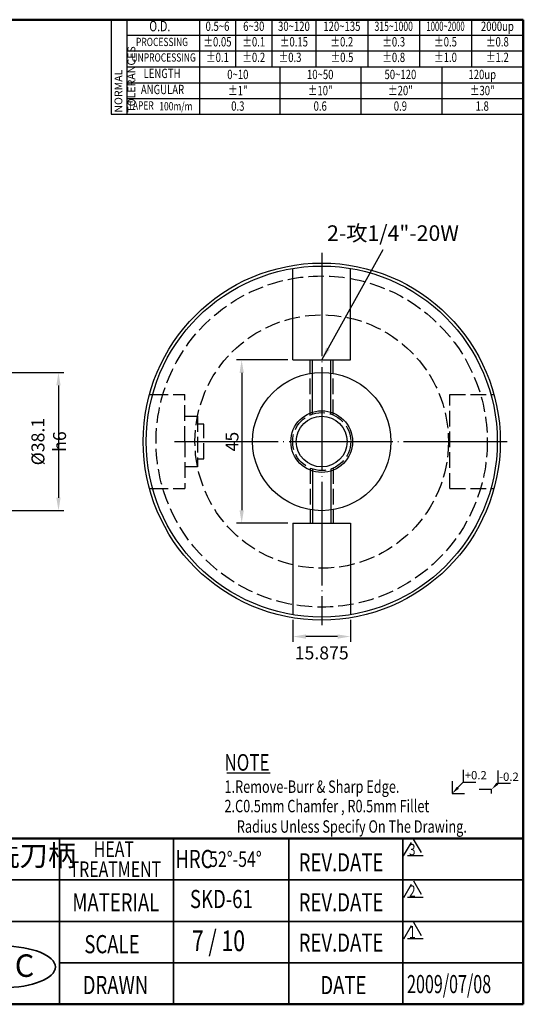
# Model space of a CAD drawing. Extents: x -5 to 279, y 5 to 200.
# Drawn here: x 182 to 279, y 5 to 195 of the extents above; entities that cross this region are included whole.
import ezdxf
from ezdxf.enums import TextEntityAlignment as Align

# ---------------------------------------------------------------- set-up
doc = ezdxf.new("R2010")
doc.units = 0
doc.header["$PDMODE"] = 3
doc.linetypes.add('CENTER', pattern=[22, 20, -1, 0, -1])
doc.linetypes.add('HIDDEN', pattern=[4, 3, -1])
doc.layers.get('DEFPOINTS').update_dxf_attribs({"linetype": 'CONTINUOUS', "lineweight": 18})
for name, color, linetype, lineweight in [('圖層1', 1, 'CENTER', 18), ('圖層2', 2, 'CONTINUOUS', 35), ('圖層3', 3, 'HIDDEN', 30), ('圖層4', 4, 'CONTINUOUS', 18), ('圖層6', 30, 'CONTINUOUS', 50)]:
    doc.layers.add(name, color=color, linetype=linetype, lineweight=lineweight)
doc.styles.add('CNS', font='romans.shx', dxfattribs={"width": 0.75, "bigfont": 'chineset.shx'})
doc.dimstyles.get("Standard").update_dxf_attribs({"dimtxt": 0.18, "dimasz": 0.18, "dimexe": 0.18, "dimexo": 0.0625, "dimgap": 0.09, "dimtad": 0, "dimtih": 1, "dimtoh": 1, "dimdec": 4, "dimzin": 0, "dimdsep": 46, "dimtxsty": 'Standard', "dimcen": 0.09, "dimadec": 0, "dimazin": 0, "dimtfac": 1, "dimtdec": 4, "dimtofl": 0, "dimtmove": 0, "dimatfit": 3, "dimfxl": 0, "dimtolj": 1, "dimtzin": 0, "dimarcsym": 0})

# ---------------------------------------------------------------- blocks, each defined once
blk = doc.blocks.new('*D64')
at = {"layer": 'DEFPOINTS', "color": 0, "lineweight": -3}
for p in [(174.51, 127.3), (174.51, 100.63), (189.48, 100.63)]:
    blk.add_point(p, dxfattribs=at)
at = {"layer": '圖層4', "lineweight": -2}
for p, q in [((175.51, 127.3), (190.48, 127.3)), ((189.48, 124.8), (189.48, 103.13)), ((175.51, 100.63), (190.48, 100.63))]:
    blk.add_line(p, q, dxfattribs=at)
at = {"layer": '圖層4', "lineweight": -3}
for points in [[(189.06, 124.8), (189.89, 124.8), (189.48, 127.3)], [(189.06, 103.13), (189.89, 103.13), (189.48, 100.63)]]:
    blk.add_solid(points, dxfattribs=at)
at = {"layer": '圖層4', "color": 3, "lineweight": -3, "insert": (187.6, 113.96), "char_height": 2.5, "attachment_point": 5, "rotation": 90, "style": 'CNS'}
blk.add_mtext('\\A1;%%C38.1 h6', dxfattribs=at)
blk = doc.blocks.new('*D66')
at = {"layer": 'DEFPOINTS', "color": 0, "lineweight": -3}
for p in [(234.7, 80.55), (245.82, 80.55), (234.7, 76.34)]:
    blk.add_point(p, dxfattribs=at)
at = {"layer": '圖層4', "lineweight": -2}
for p, q in [((234.7, 79.55), (234.7, 75.34)), ((245.82, 79.55), (245.82, 75.34)), ((243.32, 76.34), (237.2, 76.34))]:
    blk.add_line(p, q, dxfattribs=at)
at = {"layer": '圖層4', "lineweight": -3}
for points in [[(237.2, 76.75), (237.2, 75.92), (234.7, 76.34)], [(243.32, 76.75), (243.32, 75.92), (245.82, 76.34)]]:
    blk.add_solid(points, dxfattribs=at)
at = {"layer": '圖層4', "color": 3, "lineweight": -3, "insert": (240.26, 73.18), "char_height": 2.5, "attachment_point": 5, "style": 'CNS'}
blk.add_mtext('\\A1;15.875', dxfattribs=at)
blk = doc.blocks.new('*D65')
at = {"layer": 'DEFPOINTS', "color": 0, "lineweight": -3}
for p in [(234.7, 129.71), (224.82, 98.21), (234.7, 98.21)]:
    blk.add_point(p, dxfattribs=at)
at = {"layer": '圖層4', "lineweight": -2}
for p, q in [((233.7, 129.71), (223.82, 129.71)), ((224.82, 127.21), (224.82, 100.71)), ((233.7, 98.21), (223.82, 98.21))]:
    blk.add_line(p, q, dxfattribs=at)
at = {"layer": '圖層4', "lineweight": -3}
for points in [[(224.41, 127.21), (225.24, 127.21), (224.82, 129.71)], [(224.41, 100.71), (225.24, 100.71), (224.82, 98.21)]]:
    blk.add_solid(points, dxfattribs=at)
at = {"layer": '圖層4', "color": 3, "lineweight": -3, "insert": (222.95, 113.96), "char_height": 2.5, "attachment_point": 5, "rotation": 90, "style": 'CNS'}
blk.add_mtext('\\A1;45', dxfattribs=at)

msp = doc.modelspace()

# ---------------------------------------------------------------- linework, layer by layer
at = {"layer": '圖層1', "lineweight": -3}
for p, q in [((240.25899, 150.41139), (240.25899, 78.51389)), ((211.85569, 113.96264), (276.70774, 113.96264))]:
    msp.add_line(p, q, dxfattribs=at)
at = {"layer": '圖層2', "lineweight": -3}
for p, q in [((202.65263, 186.2717), (279.15263, 186.2717)), ((234.70274, 129.71264), (234.70274, 147.37328)), ((245.81524, 129.71264), (245.81524, 147.37328)), ((234.70274, 129.71264), (245.81524, 129.71264)), ((207.0251, 123.03044), (207.62591, 123.03044)), ((207.0251, 104.89484), (207.62591, 104.89484)), ((234.70274, 98.21264), (245.81524, 98.21264)), ((234.70274, 98.21264), (234.70274, 80.55199)), ((245.81524, 98.21264), (245.81524, 80.55199)), ((230.32842, 49.96803), (221.94428, 49.96803))]:
    msp.add_line(p, q, dxfattribs=at)
at = {"layer": '圖層2'}
for p, q in [((189.65263, 37.3717), (189.65263, 5.3717)), ((211.65263, 37.3717), (211.65263, 5.3717)), ((233.90263, 5.3717), (233.90263, 37.3717)), ((255.90263, 37.3717), (255.90263, 5.3717)), ((279.15263, 29.3717), (1.15263, 29.3717)), ((1.15263, 21.3717), (279.15263, 21.3717)), ((279.15263, 13.3717), (189.65263, 13.3717))]:
    msp.add_line(p, q, dxfattribs=at)
at = {"layer": '圖層2', "lineweight": -3}
for radius in [34.44875, 33.8695, 13.335]:
    msp.add_circle((240.25899, 113.96264), radius, dxfattribs=at)
at = {"layer": '圖層2'}
msp.add_ellipse((178.8728, 12.58109), major_axis=(10, 0), ratio=0.4, dxfattribs=at)
at = {"layer": '圖層3', "lineweight": -3}
for p, q in [((238.03649, 119.10272), (238.03649, 129.71264)), ((242.48149, 119.10272), (242.48149, 129.71264)), ((207.62591, 123.03044), (213.85569, 123.03044)), ((213.85569, 113.96264), (213.85569, 123.03044)), ((264.97319, 104.89484), (264.97319, 123.03044)), ((264.97319, 123.03044), (273.49288, 123.03044)), ((213.85569, 118.86264), (216.30569, 118.86264)), ((216.30569, 118.86264), (216.30569, 109.06264)), ((217.49569, 117.29639), (216.30569, 117.29639)), ((217.49569, 110.62889), (217.49569, 117.29639)), ((213.85569, 113.96264), (213.85569, 104.89484)), ((216.30569, 110.62889), (217.49569, 110.62889)), ((216.30569, 109.06264), (213.85569, 109.06264)), ((238.03649, 108.82255), (238.03649, 98.21264)), ((242.48149, 108.82255), (242.48149, 98.21264)), ((207.62591, 104.89484), (213.85569, 104.89484)), ((264.97319, 104.89484), (273.49288, 104.89484)), ((265.41963, 48.43519), (265.41963, 46.03519)), ((265.41963, 46.03519), (267.81963, 46.03519)), ((273.03224, 46.83519), (270.63224, 46.83519)), ((273.03224, 46.03519), (273.03224, 46.83519))]:
    msp.add_line(p, q, dxfattribs=at)
for points in [[(257.93264, 37.25632), (259.80764, 34.00872), (256.05764, 34.00872)], [(257.95263, 29.2217), (259.82763, 25.9741), (256.07763, 25.9741)], [(257.95263, 21.2217), (259.82763, 17.9741), (256.07763, 17.9741)]]:
    msp.add_lwpolyline(points, close=True, dxfattribs=at)
for radius in [31.95066, 24.4475]:
    msp.add_circle((240.25899, 113.96264), radius, dxfattribs=at)
at = {"layer": '圖層4', "lineweight": -3}
for p, q in [((199.65263, 195.3717), (279.15263, 195.3717)), ((199.65263, 195.3717), (199.65263, 177.1717)), ((202.65263, 195.3717), (202.65263, 177.1717)), ((216.65263, 195.3717), (216.65263, 186.2717)), ((223.65263, 195.3717), (223.65263, 186.2717)), ((230.65263, 195.3717), (230.65263, 186.2717)), ((239.15263, 195.3717), (239.15263, 186.2717)), ((249.15263, 195.3717), (249.15263, 186.2717)), ((259.15263, 195.3717), (259.15263, 186.2717)), ((269.15263, 195.3717), (269.15263, 186.2717)), ((279.15263, 195.3717), (279.15263, 177.1717)), ((202.65263, 192.3717), (279.15263, 192.3717)), ((202.65263, 189.3717), (279.15263, 189.3717)), ((216.65263, 186.2717), (216.65263, 177.1717)), ((232.27763, 177.1717), (232.27763, 186.2717)), ((247.90263, 177.1717), (247.90263, 186.2717)), ((263.52763, 177.1717), (263.52763, 186.2717)), ((202.65263, 183.1717), (279.15263, 183.1717)), ((202.65263, 180.1717), (279.15263, 180.1717)), ((199.65263, 177.1717), (279.15263, 177.1717)), ((238.48099, 119.27288), (238.48099, 129.71264)), ((242.03699, 119.27288), (242.03699, 129.71264)), ((238.48099, 108.65239), (238.48099, 98.21264)), ((242.03699, 108.65239), (242.03699, 98.21264)), ((267.57978, 50.63782), (267.57978, 48.23782)), ((274.2651, 50.46665), (274.2651, 48.06665)), ((267.57978, 48.23782), (269.97978, 48.23782)), ((274.2651, 48.06665), (276.6651, 48.06665))]:
    msp.add_line(p, q, dxfattribs=at)
for points in [[(266.53993, 47.17752), (267.57978, 48.23782)], [(274.16426, 47.96592), (274.2651, 48.06665)]]:
    msp.add_lwpolyline(points, dxfattribs=at)
for radius in [5.95, 4.9]:
    msp.add_circle((240.25899, 113.96264), radius, dxfattribs=at)
at = {"layer": '圖層4', "linetype": 'HIDDEN', "lineweight": -3}
msp.add_circle((240.25899, 113.96264), 5.6, dxfattribs=at)
at = {"layer": '圖層4', "lineweight": -3}
for points in [[(274.35271, 47.77725), (273.03224, 46.83519), (273.9758, 48.15459)], [(266.73032, 46.99081), (265.41963, 46.03519), (266.34954, 47.36424)]]:
    msp.add_solid(points, dxfattribs=at)
at = {"layer": '圖層6'}
for p, q in [((279.15263, 195.3717), (1.15263, 195.3717)), ((279.15263, 5.3717), (279.15263, 195.3717)), ((1.15263, 37.3717), (279.15263, 37.3717)), ((1.15263, 5.3717), (279.15263, 5.3717))]:
    msp.add_line(p, q, dxfattribs=at)

# ---------------------------------------------------------------- texts
at = {"layer": '圖層2', "lineweight": -3, "style": 'CNS', "width": 0.75}
for s, height, p in [('NOTE', 3.2, (221.49768, 50.45107)), ('HEAT', 3, (196.28312, 33.82277)), ('REV.DATE', 3.5, (235.82046, 31.00991)), ('TREATMENT', 3, (191.62959, 29.94517)), ('MATERIAL', 3.5, (192.14664, 23.31366)), ('REV.DATE', 3.5, (235.82046, 23.31125)), ('REV.DATE', 3.5, (235.82046, 15.52704)), ('SCALE', 3.5, (194.46885, 15.2259)), ('DRAWN', 3.5, (194.15087, 7.3367)), ('DATE', 3.5, (239.9986, 7.33352))]:
    msp.add_text(s, height=height, dxfattribs=at).set_placement(p)
at = {"layer": '圖層2', "style": 'CNS', "width": 0.75}
msp.add_text('HRC', height=3.5, dxfattribs=at).set_placement((212.02669, 33.41277), align=Align.MIDDLE_LEFT)
for s, height, p in [('SKD-61', 3.5, (214.83539, 23.93634)), ('7 / 10', 4, (215.21524, 15.63031))]:
    msp.add_text(s, height=height, dxfattribs=at).set_placement(p)
at = {"layer": '圖層3', "lineweight": -3, "style": 'CNS'}
for s, height, width, p in [('O.D.', 2, 0.75, (209.02276, 193.8717)), ('0.5~6', 1.8, 0.75, (220.15263, 193.8717)), ('6~30', 1.8, 0.75, (227.15263, 193.8717)), ('30~120', 1.8, 0.75, (234.90263, 193.8717)), ('120~135', 1.8, 0.75, (244.15263, 193.8717)), ('315~1000', 1.8, 0.68, (254.15263, 193.8717)), ('1000~2000', 1.8, 0.6, (264.15263, 193.8717)), ('2000up', 1.8, 0.75, (274.15263, 193.8717)), ('PROCESSING', 1.6, 0.75, (209.44797, 190.8717)), ('%%P0.05', 1.8, 0.75, (220.15263, 190.8717)), ('%%P0.1', 1.8, 0.75, (227.15263, 190.8717)), ('%%P0.15', 1.8, 0.75, (234.90263, 190.8717)), ('%%P0.2', 1.8, 0.75, (244.15263, 190.8717)), ('%%P0.3', 1.8, 0.75, (254.15263, 190.8717)), ('%%P0.5', 1.8, 0.75, (264.15263, 190.8717)), ('%%P0.8', 1.8, 0.75, (274.15263, 190.8717)), ('UNPROCESSING', 1.6, 0.75, (209.76687, 187.8717)), ('%%P0.1', 1.8, 0.75, (220.15263, 187.8717)), ('%%P0.2', 1.8, 0.75, (227.15263, 187.8717)), ('%%P0.3', 1.8, 0.75, (234.15263, 187.8717)), ('%%P0.5', 1.8, 0.75, (244.17866, 187.8717)), ('%%P0.8', 1.8, 0.75, (254.15263, 187.8717)), ('%%P1.0', 1.8, 0.75, (264.15263, 187.8717)), ('%%P1.2', 1.8, 0.75, (274.15263, 187.8717)), ('LENGTH', 1.8, 0.75, (209.46056, 184.7717)), ('0~10', 1.8, 0.75, (224.07766, 184.56994)), ('10~50', 1.8, 0.75, (239.97239, 184.56994)), ('50~120', 1.8, 0.75, (255.44191, 184.56994)), ('120up', 1.8, 0.75, (271.23034, 184.56994)), ('ANGULAR', 1.8, 0.75, (209.54685, 181.6717)), ('%%p1"', 1.8, 0.75, (224.07766, 181.46994)), ('%%p10"', 1.8, 0.75, (239.97239, 181.46994)), ('%%p20"', 1.8, 0.75, (255.44191, 181.46994)), ('%%p30"', 1.8, 0.75, (271.23034, 181.46994)), ('TAPER', 1.6, 0.75, (205.34722, 178.61421)), ('100m/m', 1.6, 0.75, (212.12285, 178.46495)), ('0.3', 1.8, 0.75, (224.07766, 178.46994)), ('0.6', 1.8, 0.75, (239.97239, 178.46994)), ('0.9', 1.8, 0.75, (255.44191, 178.46994)), ('1.8', 1.8, 0.75, (271.23034, 178.46994))]:
    msp.add_text(s, height=height, dxfattribs=dict(at, width=width)).set_placement(p, align=Align.MIDDLE)
for s, height, width, p in [('1.Remove-Burr & Sharp Edge.', 2.4, 0.75, (221.49768, 46.17526)), ('2.C0.5mm Chamfer , R0.5mm Fillet ', 2.4, 0.75, (221.49768, 42.42505)), ('Radius Unless Specify On The Drawing.', 2.4, 0.75, (223.88366, 38.48082)), (' 52%%D-54%%D', 3, 0.75, (217.84433, 31.88087)), ('2009/07/08', 3.5, 0.65, (256.72938, 7.52558))]:
    msp.add_text(s, height=height, dxfattribs=dict(at, width=width)).set_placement(p)
at = {"layer": '圖層3', "lineweight": -3, "insert": (165.58596, 36.08271), "char_height": 4, "attachment_point": 1, "style": 'CNS'}
msp.add_mtext('{\\f新細明體|b0|i0|c136|p18;平面銑刀柄}', dxfattribs=at)
at = {"layer": '圖層4', "style": 'CNS', "width": 0.75}
for s, height, p in [('3', 2.2, (257.104, 34.11777)), ('2', 2.2, (257.10661, 26.11631)), ('1', 2.4, (257.05992, 18.10122))]:
    msp.add_text(s, height=height, dxfattribs=at).set_placement(p)
at = {"layer": '圖層4', "color": 3, "lineweight": -3, "insert": (200.29084, 177.43242), "char_height": 1.5, "attachment_point": 1, "rotation": 90, "style": 'CNS'}
msp.add_mtext('NORMAL{\\H0.8x; }TOLERANCES', dxfattribs=at)
at = {"layer": '圖層4', "color": 3, "lineweight": -3, "attachment_point": 1, "style": 'CNS'}
for s, insert, char_height in [('2-攻1/4"-20W', (241.30115, 155.6889), 3), ('+0.2', (267.86313, 50.37828), 1.6), ('\\A1;-0.2', (274.49405, 50.08763), 1.6)]:
    msp.add_mtext(s, dxfattribs=dict(at, insert=insert, char_height=char_height))
at = {"layer": '圖層6', "style": 'CNS'}
msp.add_text('SYIC', height=4, dxfattribs=at).set_placement((172.6245, 10.66493), (184.81498, 10.66493), align=Align.ALIGNED)

# ---------------------------------------------------------------- dimensions: what is measured, and where the dimension line sits
at = {"layer": '圖層4', "lineweight": -3}
dim = msp.add_linear_dim(base=(224.82375, 98.21264), p1=(234.70274, 129.71264), p2=(234.70274, 98.21264), angle=90, dimstyle='Standard', override={"dimtxt": 2.5, "dimasz": 2.5, "dimexe": 1, "dimexo": 1, "dimgap": 0.625, "dimtad": 1, "dimtih": 0, "dimtoh": 0, "dimdec": 3, "dimlfac": 1.428571, "dimzin": 8, "dimtxsty": 'CNS', "dimcen": 0, "dimclrd": 256, "dimclre": 256, "dimclrt": 3, "dimaunit": 1, "dimadec": 4, "dimazin": 2, "dimtp": 0.1, "dimtm": -0.05, "dimtfac": 0.6, "dimtdec": 3, "dimtmove": 2, "dimtzin": 8}, dxfattribs=at)
dim.commit()
dim.dimension.update_dxf_attribs({"geometry": '*D65', "text_midpoint": (222.94875, 113.96264)})
dim = msp.add_linear_dim(base=(189.47539, 100.62764), p1=(174.51374, 127.29764), p2=(174.51374, 100.62764), angle=90, text='<> h6', dimstyle='Standard', override={"dimtxt": 2.5, "dimasz": 2.5, "dimexe": 1, "dimexo": 1, "dimgap": 0.625, "dimtad": 1, "dimtih": 0, "dimtoh": 0, "dimdec": 3, "dimlfac": 1.428571, "dimzin": 8, "dimpost": '%%C<>', "dimtxsty": 'CNS', "dimcen": 0, "dimclrd": 256, "dimclre": 256, "dimclrt": 3, "dimaunit": 1, "dimadec": 4, "dimazin": 2, "dimtol": 0, "dimlim": 0, "dimtp": 0.3, "dimtm": -0.25, "dimtfac": 0.6, "dimtdec": 3, "dimtmove": 2, "dimtzin": 8}, dxfattribs=at)
dim.commit()
dim.dimension.update_dxf_attribs({"geometry": '*D64', "text_midpoint": (187.60039, 113.96264)})
dim = msp.add_linear_dim(base=(234.70274, 76.33782), p1=(245.81524, 80.55199), p2=(234.70274, 80.55199), dimstyle='Standard', override={"dimtxt": 2.5, "dimasz": 2.5, "dimexe": 1, "dimexo": 1, "dimgap": 0.625, "dimtad": 1, "dimdec": 3, "dimlfac": 1.428571, "dimzin": 8, "dimtxsty": 'CNS', "dimcen": 0, "dimclrd": 256, "dimclre": 256, "dimclrt": 3, "dimaunit": 1, "dimadec": 4, "dimazin": 2, "dimtp": 0.3, "dimtm": -0.25, "dimtfac": 0.6, "dimtdec": 3, "dimtmove": 2, "dimtzin": 8}, dxfattribs=at)
dim.commit()
dim.dimension.update_dxf_attribs({"geometry": '*D66', "text_midpoint": (240.2649, 73.18386), "dimtype": 160})

# ---------------------------------------------------------------- leaders
msp.add_leader([(240.25899, 129.71264), (252.1007, 151.02289)], dimstyle='Standard', override={"dimtxt": 2.5, "dimasz": 2.5, "dimexe": 1, "dimexo": 1, "dimgap": 0.625, "dimtih": 0, "dimtoh": 0, "dimdec": 3, "dimlfac": 1.428571, "dimzin": 8, "dimtxsty": 'CNS', "dimcen": 0, "dimclrd": 256, "dimclre": 256, "dimclrt": 3, "dimaunit": 1, "dimadec": 4, "dimazin": 2, "dimtp": 0.3, "dimtm": -0.25, "dimtfac": 0.6, "dimtdec": 3, "dimtmove": 2, "dimtzin": 8}, dxfattribs=at)

doc.saveas('drawing.dxf')
